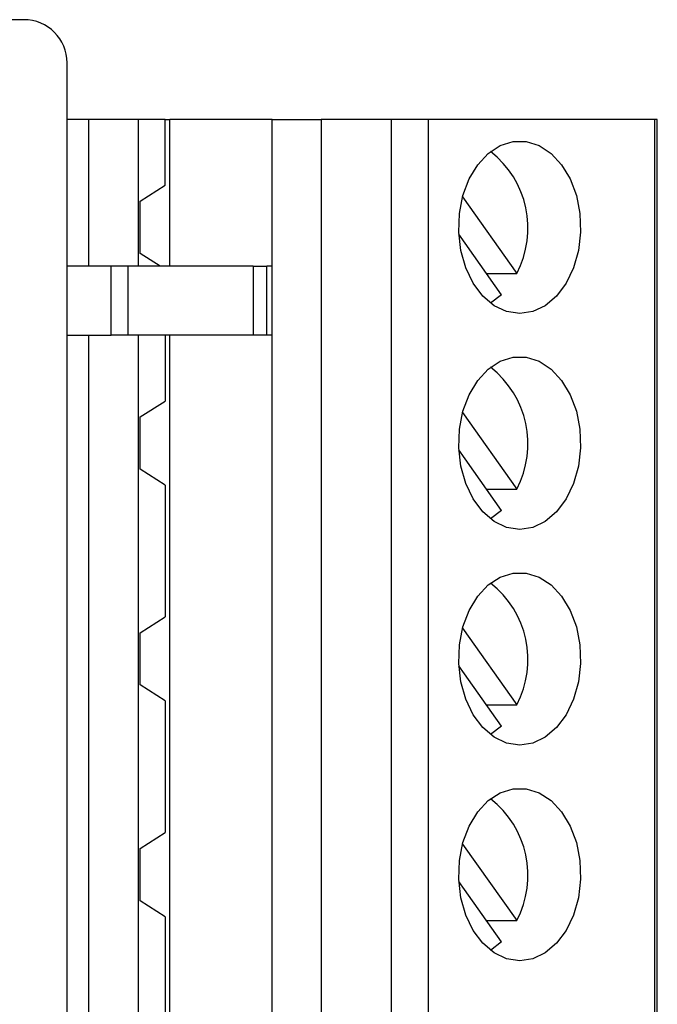
# Model space of a CAD drawing. Units: inches. Extents: x 0.1 to 16.9, y 0.1 to 10.9.
# Drawn here: x 5.6 to 6.2, y 7.4 to 8.3 of the extents above; entities that cross this region are included whole.
import ezdxf

# ---------------------------------------------------------------- set-up
doc = ezdxf.new("R2010")
doc.units = ezdxf.units.IN
doc.header["$MEASUREMENT"] = 0

msp = doc.modelspace()

# ---------------------------------------------------------------- linework, layer by layer
at = {"color": 7, "linetype": 'Continuous', "lineweight": 25}
for p, q in [((5.57948, 8.30275), (5.16413, 8.30275)), ((5.61885, 5.61298), (5.61885, 8.26337)), ((5.63882, 8.21171), (5.61885, 8.21171)), ((5.63882, 8.07785), (5.63882, 8.21171)), ((5.68409, 8.21171), (5.63882, 8.21171)), ((5.68409, 8.07785), (5.68409, 8.21171)), ((5.70842, 8.21171), (5.68409, 8.21171)), ((5.70842, 8.21171), (5.71262, 8.21171)), ((5.70842, 8.15167), (5.70842, 8.21171)), ((5.71262, 8.07785), (5.71262, 8.21171)), ((5.80593, 8.21171), (5.71262, 8.21171)), ((5.80593, 5.65265), (5.80593, 8.21171)), ((5.80593, 8.21171), (5.85068, 8.21171)), ((5.85068, 8.21171), (5.85068, 5.65265)), ((5.9147, 8.21171), (5.85068, 8.21171)), ((5.9147, 5.65265), (5.9147, 8.21171)), ((5.94811, 8.21171), (5.9147, 8.21171)), ((5.94811, 8.21171), (5.94811, 5.65265)), ((6.15484, 8.21171), (5.94811, 8.21171)), ((6.15484, 5.65265), (6.15484, 8.21171)), ((6.15714, 8.21171), (6.15484, 8.21171)), ((6.15714, 5.65265), (6.15714, 8.21171)), ((5.6854, 8.1371), (5.70842, 8.15167)), ((5.97955, 8.14115), (6.02896, 8.07128)), ((5.6854, 8.08946), (5.6854, 8.1371)), ((6.01518, 8.05179), (5.97613, 8.10702)), ((5.70375, 8.07785), (5.6854, 8.08946)), ((5.65901, 8.07785), (5.61885, 8.07785)), ((5.65901, 8.01486), (5.65901, 8.07785)), ((5.67449, 8.07785), (5.65901, 8.07785)), ((5.67449, 8.01486), (5.67449, 8.07785)), ((5.78853, 8.07785), (5.67449, 8.07785)), ((5.78853, 8.07785), (5.78853, 8.01486)), ((5.78853, 8.07785), (5.80111, 8.07785)), ((5.80111, 8.01486), (5.80111, 8.07785)), ((5.80593, 8.07785), (5.80111, 8.07785)), ((6.0014, 8.07128), (6.02896, 8.07128)), ((6.01518, 8.05179), (6.00501, 8.04412)), ((5.61885, 8.01486), (5.65901, 8.01486)), ((5.63882, 5.8495), (5.63882, 8.01486)), ((5.67449, 8.01486), (5.65901, 8.01486)), ((5.78853, 8.01486), (5.67449, 8.01486)), ((5.68409, 5.8495), (5.68409, 8.01486)), ((5.70842, 8.01486), (5.70842, 7.95482)), ((5.71262, 5.8495), (5.71262, 8.01486)), ((5.80111, 8.01486), (5.78853, 8.01486)), ((5.80593, 8.01486), (5.80111, 8.01486)), ((5.6854, 7.94025), (5.70842, 7.95482)), ((5.97955, 7.9443), (6.02896, 7.87443)), ((5.6854, 7.89261), (5.6854, 7.94025)), ((6.01518, 7.85494), (5.97613, 7.91017)), ((5.70842, 7.87804), (5.6854, 7.89261)), ((5.70842, 7.87804), (5.70842, 7.75796)), ((6.0014, 7.87443), (6.02896, 7.87443)), ((6.01518, 7.85494), (6.00501, 7.84727)), ((5.6854, 7.7434), (5.70842, 7.75796)), ((5.97955, 7.74745), (6.02896, 7.67758)), ((5.6854, 7.69576), (5.6854, 7.7434)), ((6.01518, 7.65809), (5.97613, 7.71332)), ((5.70842, 7.68119), (5.6854, 7.69576)), ((5.70842, 7.68119), (5.70842, 7.56111)), ((6.0014, 7.67758), (6.02896, 7.67758)), ((6.01518, 7.65809), (6.00501, 7.65042)), ((5.6854, 7.54655), (5.70842, 7.56111)), ((5.6854, 7.49891), (5.6854, 7.54655)), ((5.97955, 7.5506), (6.02896, 7.48072)), ((6.01518, 7.46124), (5.97613, 7.51647)), ((5.70842, 7.48434), (5.6854, 7.49891)), ((5.70842, 7.48434), (5.70842, 7.36426)), ((6.0014, 7.48072), (6.02896, 7.48072)), ((6.01518, 7.46124), (6.00501, 7.45357))]:
    msp.add_line(p, q, dxfattribs=at)
at = {"color": 7, "linetype": 'Continuous', "lineweight": 25, "flags": 128}
for points in [[(6.03163, 8.03454), (6.01966, 8.03638), (6.00825, 8.04182), (5.99793, 8.0506), (5.98919, 8.06231), (5.98244, 8.0764), (5.97798, 8.09222), (5.97603, 8.10902), (5.97668, 8.12602), (5.9799, 8.14243), (5.98554, 8.15747), (5.99334, 8.17045), (6.00292, 8.18075), (6.01385, 8.1879), (6.02561, 8.19156), (6.03765, 8.19156), (6.04941, 8.1879), (6.06033, 8.18075), (6.06992, 8.17045), (6.07771, 8.15747), (6.08335, 8.14243), (6.08657, 8.12602), (6.08722, 8.10902), (6.08528, 8.09222), (6.08082, 8.0764), (6.07406, 8.06231), (6.06532, 8.0506), (6.05501, 8.04182), (6.0436, 8.03638), (6.03163, 8.03454)], [(6.03163, 7.83769), (6.01966, 7.83953), (6.00825, 7.84497), (5.99793, 7.85375), (5.98919, 7.86546), (5.98244, 7.87955), (5.97798, 7.89536), (5.97603, 7.91217), (5.97668, 7.92917), (5.9799, 7.94558), (5.98554, 7.96062), (5.99334, 7.9736), (6.00292, 7.9839), (6.01385, 7.99105), (6.02561, 7.99471), (6.03765, 7.99471), (6.04941, 7.99105), (6.06033, 7.9839), (6.06992, 7.9736), (6.07771, 7.96062), (6.08335, 7.94558), (6.08657, 7.92917), (6.08722, 7.91217), (6.08528, 7.89536), (6.08082, 7.87955), (6.07406, 7.86546), (6.06532, 7.85375), (6.05501, 7.84497), (6.0436, 7.83953), (6.03163, 7.83769)], [(6.03163, 7.64084), (6.01966, 7.64268), (6.00825, 7.64812), (5.99793, 7.6569), (5.98919, 7.6686), (5.98244, 7.6827), (5.97798, 7.69851), (5.97603, 7.71532), (5.97668, 7.73232), (5.9799, 7.74872), (5.98554, 7.76377), (5.99334, 7.77675), (6.00292, 7.78705), (6.01385, 7.7942), (6.02561, 7.79786), (6.03765, 7.79786), (6.04941, 7.7942), (6.06033, 7.78705), (6.06992, 7.77675), (6.07771, 7.76377), (6.08335, 7.74872), (6.08657, 7.73232), (6.08722, 7.71532), (6.08528, 7.69851), (6.08082, 7.6827), (6.07406, 7.6686), (6.06532, 7.6569), (6.05501, 7.64812), (6.0436, 7.64268), (6.03163, 7.64084)], [(6.03163, 7.44399), (6.01966, 7.44583), (6.00825, 7.45127), (5.99793, 7.46004), (5.98919, 7.47175), (5.98244, 7.48585), (5.97798, 7.50166), (5.97603, 7.51847), (5.97668, 7.53547), (5.9799, 7.55187), (5.98554, 7.56692), (5.99334, 7.57989), (6.00292, 7.5902), (6.01385, 7.59735), (6.02561, 7.60101), (6.03765, 7.60101), (6.04941, 7.59735), (6.06033, 7.5902), (6.06992, 7.57989), (6.07771, 7.56692), (6.08335, 7.55187), (6.08657, 7.53547), (6.08722, 7.51847), (6.08528, 7.50166), (6.08082, 7.48585), (6.07406, 7.47175), (6.06532, 7.46004), (6.05501, 7.45127), (6.0436, 7.44583), (6.03163, 7.44399)]]:
    msp.add_lwpolyline(points, dxfattribs=at)
at = {"color": 7, "linetype": 'Continuous', "lineweight": 25}
for centre, radius, start, end in [((5.57948, 8.26337), 0.03937, 0, 90), ((5.95066, 8.11256), 0.08852, 332.19799, 52.12259), ((5.95066, 7.91571), 0.08852, 332.19859, 52.12198), ((5.95066, 7.71886), 0.08852, 332.19851, 52.12206), ((5.95065, 7.52201), 0.08853, 332.1988, 52.12152)]:
    msp.add_arc(centre, radius, start, end, dxfattribs=at)

doc.saveas('drawing.dxf')
